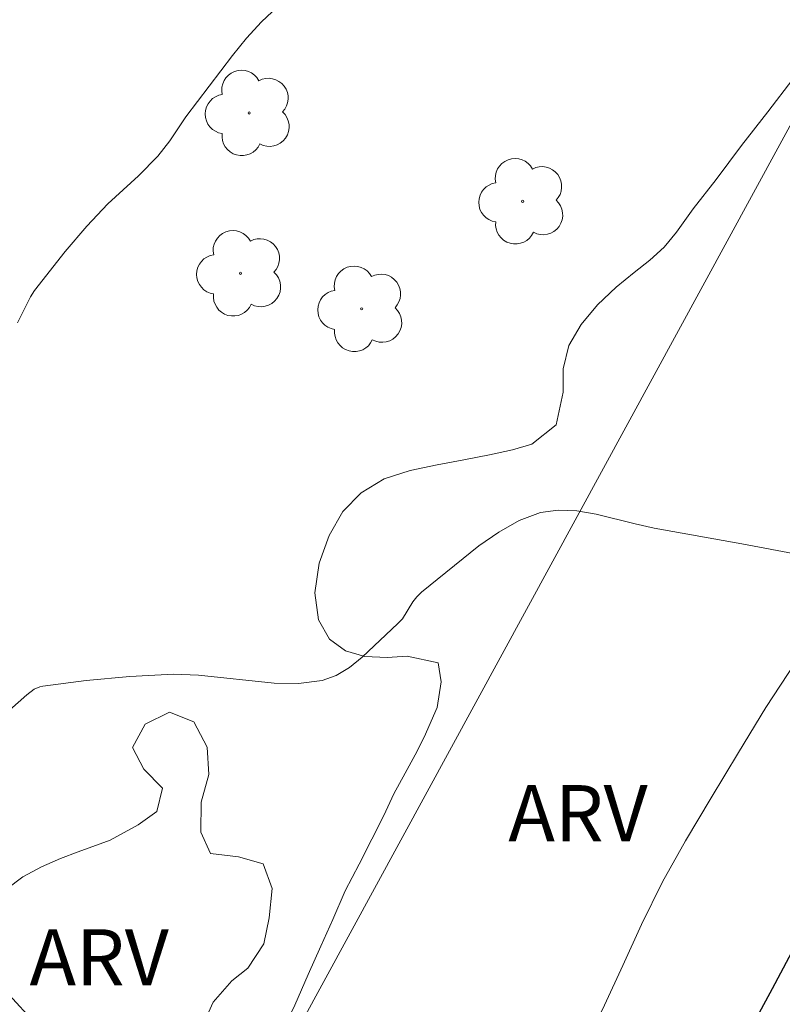
# Model space of a CAD drawing. Units: metres. Extents: x 283133 to 283648, y 1657160 to 1657725.
# Drawn here: x 283455 to 283476, y 1657633 to 1657659 of the extents above; entities that cross this region are included whole.
import ezdxf

# ---------------------------------------------------------------- set-up
doc = ezdxf.new("R2010")
doc.units = ezdxf.units.M
doc.header["$MEASUREMENT"] = 0
for name, color, linetype, lineweight, true_color in [('Arvores_Isoladas', 7, 'Continuous', 18, 0x00ff33), ('Curvas_Intermediarias', 7, 'Continuous', 9, 0x783c14), ('Topon_Vegetacao', 7, 'Continuous', 9, 0x00ff33), ('Vegetacao', 7, 'Orla8', 9, 0x00ff33)]:
    doc.layers.add(name, color=color, linetype=linetype, lineweight=lineweight, true_color=true_color)
doc.layers.add('Muro_Grade', color=8, linetype='Continuous', lineweight=20)
doc.layers.add('Pavimentacao_Asfaltica_Mfio', color=10, linetype='Continuous', lineweight=30)
doc.styles.add('Arial', font='arial.ttf', dxfattribs={"height": 1.5})
doc.styles.get("Standard").update_dxf_attribs({"font": 'arial.ttf'})
doc.linetypes.add('Orla8', pattern='A,6,-0.5,["V",Standard,S=1,R=0,X=-0.5,Y=-1],-0.5,6,-0.5,["V",Standard,S=1,R=0,X=-0.5,Y=-1],-0.5', length=14)

# ---------------------------------------------------------------- blocks, each defined once
blk = doc.blocks.new('Arvore')
at = {"layer": 'Arvores_Isoladas'}
blk.add_lwpolyline([(-0.718, 0.493, 0.872324), (-0.722, -0.551, 0.862983), (0.284, -0.827, 0.900105), (0.89, 0.029, 0.863155), (0.262, 0.861, 0.882486)], format="xyb", close=True, dxfattribs=at)
blk.add_circle((0, 0), 0.0286, dxfattribs=at)

msp = doc.modelspace()

# ---------------------------------------------------------------- linework, layer by layer
at = {"layer": 'Curvas_Intermediarias', "flags": 128}
for points, elevation in [([(283455.28, 1657651.257), (283455.628, 1657651.958), (283455.733, 1657652.121), (283456.555, 1657653.167), (283457.136, 1657653.839), (283457.692, 1657654.434), (283458.51, 1657655.189), (283459.031, 1657655.713), (283459.346, 1657656.119), (283459.779, 1657656.761), (283461.024, 1657658.4), (283461.4, 1657658.865), (283461.798, 1657659.303), (283462.226, 1657659.703)], 21), ([(283455.065, 1657640.909), (283455.53, 1657641.326), (283455.729, 1657641.471), (283455.879, 1657641.537), (283455.957, 1657641.554), (283457.114, 1657641.702), (283458.281, 1657641.813), (283459.449, 1657641.87), (283460.117, 1657641.848), (283462.139, 1657641.631), (283462.79, 1657641.623), (283463.415, 1657641.704), (283463.792, 1657641.84), (283464.148, 1657642.054), (283464.486, 1657642.324), (283465.443, 1657643.228), (283465.56, 1657643.355), (283465.842, 1657643.804), (283465.945, 1657643.944), (283466.068, 1657644.064), (283467.601, 1657645.298), (283468.134, 1657645.67), (283468.683, 1657645.976), (283469.249, 1657646.189), (283469.725, 1657646.259), (283470.224, 1657646.234), (283470.737, 1657646.144), (283471.778, 1657645.886), (283472.289, 1657645.778), (283474.628, 1657645.355), (283479.301, 1657644.477)], 22)]:
    msp.add_lwpolyline(points, dxfattribs=dict(at, elevation=elevation))
at = {"layer": 'Muro_Grade', "flags": 128}
msp.add_lwpolyline([(283509.418, 1657720.089), (283496.007, 1657693.242), (283477.488, 1657659.414), (283457.014, 1657621.83), (283445.295, 1657599.33), (283430.595, 1657572.153), (283409.096, 1657534.568), (283397.869, 1657514.049), (283382.933, 1657488.98), (283379.158, 1657483.824), (283366.244, 1657469.622), (283352.095, 1657456.325), (283342.442, 1657448.207), (283305.494, 1657429.932), (283263.367, 1657408.978), (283227.163, 1657391.07), (283173.609, 1657363.914), (283149.466, 1657372.553)], dxfattribs=at)
at = {"layer": 'Pavimentacao_Asfaltica_Mfio', "flags": 128}
msp.add_lwpolyline([(283522.195, 1657720.108), (283518.802, 1657713.768), (283512.311, 1657702.121), (283502.207, 1657682.922), (283490.589, 1657661.967), (283475.44, 1657633.467), (283459.958, 1657604.873), (283447.277, 1657581.348), (283434.669, 1657558.569), (283424.594, 1657540.022), (283411.795, 1657516.842), (283400.484, 1657497.799), (283390.783, 1657482.468)], dxfattribs=at)
at = {"layer": 'Vegetacao', "flags": 128}
msp.add_lwpolyline([(283517.433, 1657720.101), (283517.305, 1657719.712), (283517, 1657718.861), (283516.59, 1657717.957), (283516.099, 1657717.045), (283515.527, 1657715.95), (283514.941, 1657714.753), (283514.423, 1657713.698), (283514.041, 1657713.003), (283513.642, 1657712.28), (283513.047, 1657711.271), (283512.28, 1657710.12), (283511.414, 1657708.866), (283510.517, 1657707.685), (283509.7, 1657706.741), (283509.037, 1657705.863), (283508.596, 1657705.036), (283508.406, 1657704.306), (283508.412, 1657703.647), (283508.423, 1657702.964), (283508.343, 1657702.224), (283508.182, 1657701.483), (283507.922, 1657700.776), (283507.481, 1657700.154), (283506.913, 1657699.614), (283506.307, 1657699.074), (283505.829, 1657698.542), (283505.543, 1657697.942), (283505.289, 1657697.241), (283505.073, 1657696.538), (283504.785, 1657695.864), (283504.392, 1657695.298), (283503.93, 1657694.994), (283503.408, 1657694.834), (283502.914, 1657694.539), (283502.49, 1657694.002), (283502.119, 1657693.273), (283501.831, 1657692.648), (283501.423, 1657691.692), (283501.178, 1657691.046), (283500.995, 1657690.4), (283500.881, 1657689.774), (283500.834, 1657689.117), (283500.89, 1657688.509), (283500.937, 1657687.983), (283500.776, 1657687.094), (283500.568, 1657686.614), (283500.346, 1657686.112), (283500.103, 1657685.577), (283499.832, 1657685.052), (283499.54, 1657684.533), (283499.233, 1657684.073), (283498.627, 1657683.276), (283498.371, 1657682.811), (283498.168, 1657682.277), (283497.971, 1657681.638), (283497.791, 1657680.952), (283497.634, 1657680.248), (283497.465, 1657679.524), (283497.234, 1657678.76), (283496.981, 1657677.989), (283496.697, 1657677.205), (283496.401, 1657676.402), (283496.091, 1657675.573), (283495.748, 1657674.751), (283495.36, 1657673.983), (283494.948, 1657673.266), (283494.527, 1657672.641), (283494.144, 1657672.187), (283493.518, 1657671.725), (283492.989, 1657671.111), (283492.654, 1657670.287), (283492.279, 1657669.392), (283491.94, 1657668.971), (283491.494, 1657668.665), (283490.969, 1657668.513), (283490.005, 1657668.168), (283489.297, 1657667.765), (283488.571, 1657667.352), (283487.853, 1657666.864), (283487.231, 1657666.337), (283486.792, 1657665.808), (283486.52, 1657665.217), (283486.402, 1657664.666), (283486.36, 1657664.015), (283486.377, 1657663.383), (283486.509, 1657662.826), (283486.765, 1657662.311), (283487.067, 1657661.825), (283487.34, 1657661.267), (283487.616, 1657660.678), (283487.8, 1657660.091), (283487.854, 1657659.481), (283487.779, 1657658.83), (283487.617, 1657658.178), (283487.362, 1657657.48), (283487.002, 1657656.786), (283486.565, 1657656.307), (283486.012, 1657655.998), (283485.429, 1657655.696), (283484.929, 1657655.335), (283484.533, 1657654.895), (283484.266, 1657654.366), (283484.052, 1657653.782), (283483.809, 1657653.236), (283483.444, 1657652.752), (283482.963, 1657652.402), (283482.402, 1657652.131), (283481.816, 1657651.651), (283481.21, 1657650.948), (283480.585, 1657650.015), (283479.973, 1657648.939), (283479.411, 1657647.869), (283478.966, 1657646.936), (283478.641, 1657646.254), (283478.137, 1657645.42), (283477.495, 1657644.432), (283476.795, 1657643.337), (283476.051, 1657642.181), (283475.273, 1657640.985), (283474.537, 1657639.783), (283473.813, 1657638.572), (283473.126, 1657637.419), (283472.512, 1657636.326), (283471.951, 1657635.189), (283471.446, 1657634.09), (283470.962, 1657633.035), (283470.459, 1657631.99), (283469.927, 1657630.927), (283469.331, 1657629.785), (283468.678, 1657628.475), (283467.986, 1657627.129), (283467.279, 1657625.828), (283466.606, 1657624.581), (283466.037, 1657623.522), (283465.645, 1657622.822), (283465.252, 1657621.983), (283464.768, 1657620.939), (283464.244, 1657619.848), (283463.717, 1657618.764), (283463.213, 1657617.771), (283462.66, 1657616.846), (283462.043, 1657616.003), (283461.365, 1657615.265), (283460.658, 1657614.689), (283459.966, 1657614.386), (283459.286, 1657614.25), (283458.7, 1657614.308), (283458.199, 1657614.411), (283457.542, 1657614.536), (283456.839, 1657614.547), (283456.234, 1657614.952), (283455.747, 1657615.712), (283455.588, 1657616.222), (283455.495, 1657616.861), (283455.461, 1657617.646), (283455.564, 1657618.45), (283455.719, 1657619.258), (283455.985, 1657620.016), (283456.293, 1657620.809), (283456.62, 1657621.648), (283456.988, 1657622.452), (283457.349, 1657623.164), (283457.752, 1657623.864), (283458.151, 1657624.534), (283458.52, 1657625.227), (283458.896, 1657625.851), (283459.219, 1657626.338), (283459.495, 1657626.778), (283459.78, 1657627.215), (283460.276, 1657628.294), (283460.732, 1657629.196), (283461.252, 1657630.219), (283461.775, 1657631.193), (283462.266, 1657632.158), (283462.688, 1657633.032), (283463.048, 1657633.848), (283463.38, 1657634.606), (283463.705, 1657635.321), (283464.03, 1657636.09), (283464.405, 1657636.8), (283464.748, 1657637.47), (283465.067, 1657638.097), (283465.334, 1657638.678), (283465.633, 1657639.232), (283465.904, 1657639.718), (283466.147, 1657640.192), (283466.49, 1657640.98), (283466.593, 1657641.67), (283466.52, 1657642.174), (283465.692, 1657642.357), (283465.153, 1657642.322), (283464.558, 1657642.348), (283464.039, 1657642.5), (283463.61, 1657642.813), (283463.316, 1657643.33), (283463.226, 1657644.044), (283463.339, 1657644.842), (283463.601, 1657645.581), (283463.97, 1657646.217), (283464.464, 1657646.716), (283465.071, 1657647.095), (283465.772, 1657647.316), (283466.493, 1657647.464), (283467.205, 1657647.598), (283467.886, 1657647.731), (283468.505, 1657647.866), (283469.019, 1657648.014), (283469.669, 1657648.535), (283469.852, 1657649.409), (283469.858, 1657650.032), (283470.007, 1657650.656), (283470.336, 1657651.212), (283470.776, 1657651.74), (283471.267, 1657652.216), (283471.752, 1657652.6), (283472.174, 1657652.934), (283472.556, 1657653.277), (283472.883, 1657653.678), (283473.325, 1657654.304), (283473.945, 1657655.087), (283474.62, 1657655.996), (283475.324, 1657656.893), (283475.991, 1657657.768), (283476.55, 1657658.548), (283477.051, 1657659.193), (283477.49, 1657659.745), (283477.907, 1657660.23), (283478.299, 1657660.712), (283478.703, 1657661.191), (283479.035, 1657661.664), (283479.493, 1657662.516), (283479.768, 1657663.506), (283479.934, 1657664.064), (283480.109, 1657664.646), (283480.287, 1657665.209), (283480.529, 1657665.7), (283480.79, 1657666.177), (283481.07, 1657666.659), (283481.38, 1657667.162), (283481.726, 1657667.708), (283482.11, 1657668.283), (283482.527, 1657668.824), (283482.966, 1657669.403), (283483.405, 1657669.997), (283484.247, 1657671.253), (283484.647, 1657671.876), (283484.977, 1657672.392), (283485.435, 1657672.986), (283486.008, 1657673.761), (283486.579, 1657674.697), (283487.087, 1657675.69), (283487.551, 1657676.57), (283487.959, 1657677.469), (283488.367, 1657678.247), (283488.812, 1657678.967), (283489.277, 1657679.599), (283489.776, 1657680.246), (283490.283, 1657680.921), (283490.752, 1657681.571), (283491.649, 1657682.785), (283492.042, 1657683.457), (283492.406, 1657684.144), (283492.703, 1657684.821), (283492.904, 1657685.505), (283493.014, 1657686.176), (283493.143, 1657686.867), (283493.397, 1657687.537), (283493.783, 1657688.183), (283494.259, 1657688.731), (283494.752, 1657689.236), (283495.757, 1657690.152), (283496.238, 1657690.626), (283496.672, 1657691.211), (283497.147, 1657691.969), (283497.599, 1657692.819), (283498.007, 1657693.627), (283498.353, 1657694.295), (283498.618, 1657694.814), (283499.028, 1657695.643), (283499.46, 1657696.347), (283499.906, 1657696.914), (283500.31, 1657697.249), (283500.976, 1657697.605), (283501.424, 1657698.065), (283501.669, 1657698.771), (283501.651, 1657699.701), (283501.645, 1657700.296), (283501.72, 1657700.931), (283501.893, 1657701.614), (283502.162, 1657702.341), (283502.519, 1657703.013), (283502.937, 1657703.537), (283503.341, 1657704.031), (283503.666, 1657704.584), (283503.938, 1657705.164), (283504.204, 1657705.732), (283504.43, 1657706.284), (283504.813, 1657707.334), (283504.984, 1657707.867), (283505.124, 1657708.425), (283505.227, 1657709.032), (283505.341, 1657709.624), (283505.438, 1657710.153), (283505.38, 1657710.956), (283504.805, 1657711.83), (283504.496, 1657712.415), (283504.273, 1657713.054), (283504.162, 1657713.731), (283504.156, 1657714.503), (283504.25, 1657715.324), (283504.525, 1657716.046), (283504.988, 1657716.54), (283505.584, 1657716.786), (283506.247, 1657716.743), (283507.38, 1657715.586), (283507.831, 1657714.835), (283508.29, 1657714.191), (283508.692, 1657713.795), (283509.374, 1657713.899), (283509.649, 1657714.36), (283509.872, 1657714.979), (283510.078, 1657715.737), (283510.322, 1657716.518), (283510.649, 1657717.247), (283511.071, 1657717.915), (283511.538, 1657718.495), (283512.001, 1657719.034), (283512.398, 1657719.437), (283512.704, 1657720.094)], dxfattribs=at)
msp.add_lwpolyline([(283455.593, 1657630.213), (283455.834, 1657630.72), (283455.957, 1657631.439), (283455.909, 1657632.104), (283455.624, 1657632.684), (283455.157, 1657633.203), (283454.662, 1657633.618), (283454.289, 1657634.102), (283454.298, 1657634.862), (283454.645, 1657635.738), (283454.985, 1657636.128), (283455.427, 1657636.464), (283455.925, 1657636.728), (283456.426, 1657636.95), (283456.9, 1657637.125), (283457.756, 1657637.438), (283458.505, 1657637.846), (283459.005, 1657638.203), (283459.15, 1657638.831), (283458.657, 1657639.339), (283458.353, 1657639.919), (283458.69, 1657640.536), (283459.339, 1657640.86), (283459.991, 1657640.602), (283460.351, 1657639.924), (283460.389, 1657639.192), (283460.188, 1657638.458), (283460.176, 1657637.653), (283460.436, 1657637.088), (283461.184, 1657636.993), (283461.844, 1657636.807), (283462.081, 1657636.151), (283462.004, 1657635.362), (283461.857, 1657634.668), (283461.43, 1657634.022), (283461.004, 1657633.681), (283460.511, 1657633.109), (283460.139, 1657632.305), (283459.87, 1657631.365), (283459.749, 1657630.878), (283459.633, 1657630.36), (283459.507, 1657629.83), (283459.388, 1657629.308), (283459.282, 1657628.799), (283458.941, 1657627.861), (283458.553, 1657627.147), (283458.153, 1657626.503), (283457.626, 1657626.047), (283456.849, 1657625.678), (283455.923, 1657625.527), (283454.927, 1657625.663), (283454.045, 1657625.985), (283453.379, 1657626.58), (283453.15, 1657627.026), (283453.049, 1657627.534), (283453.094, 1657628.052), (283453.532, 1657628.98), (283454.2, 1657629.497), (283454.694, 1657629.655)], close=True, dxfattribs=at)

# ---------------------------------------------------------------- block references
at = {"layer": 'Arvores_Isoladas'}
for p in [(283461.468, 1657656.866), (283468.775, 1657654.506), (283461.239, 1657652.582), (283464.474, 1657651.633)]:
    msp.add_blockref('Arvore', p, dxfattribs=at)

# ---------------------------------------------------------------- texts
at = {"layer": 'Topon_Vegetacao', "style": 'Arial'}
for p in [(283468.391, 1657637.411), (283455.601, 1657633.56)]:
    msp.add_text('ARV', height=1.5, dxfattribs=at).set_placement(p)

doc.saveas('drawing.dxf')
